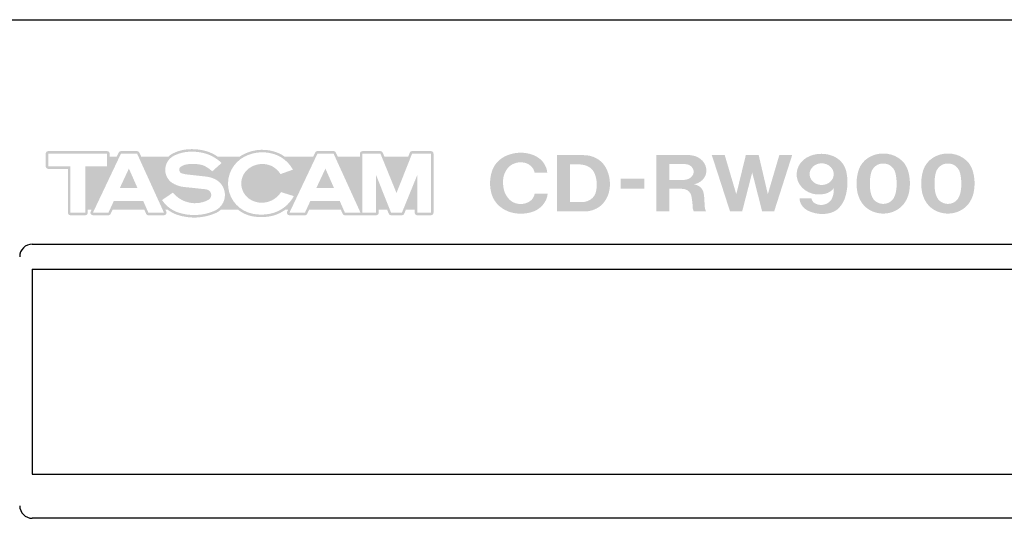
# Model space of a CAD drawing. Extents: x -214 to 268, y -256 to 55.
# Drawn here: x -150 to -72, y 15 to 55 of the extents above; entities that cross this region are included whole.
import ezdxf

# ---------------------------------------------------------------- set-up
doc = ezdxf.new("R2010")
doc.units = 0
doc.header["$MEASUREMENT"] = 0
doc.layers.add('レイヤー_2', color=1, linetype='CONTINUOUS')

msp = doc.modelspace()

# ---------------------------------------------------------------- hatches: boundary and pattern name
at = {"layer": 'レイヤー_2'}
h = msp.add_hatch(color=250, dxfattribs=at)
edge = h.paths.add_edge_path()
edge.add_spline(control_points=[(-129.737, 43.843), (-129.236, 43.601), (-128.822, 43.211), (-128.55, 42.727), (-128.55, 42.727), (-129.542, 42.372), (-129.542, 42.372), (-129.723, 42.667), (-129.989, 42.9), (-130.305, 43.042), (-130.892, 43.283), (-131.562, 43.196), (-132.068, 42.814), (-132.481, 42.502), (-132.704, 42), (-132.655, 41.484), (-132.607, 40.969), (-132.295, 40.516), (-131.83, 40.288), (-131.368, 40.053), (-130.826, 40.033), (-130.348, 40.231), (-129.998, 40.374), (-129.702, 40.622), (-129.499, 40.941), (-129.499, 40.941), (-128.479, 40.621), (-128.479, 40.621), (-128.861, 39.909), (-129.535, 39.4), (-130.324, 39.228), (-130.801, 39.13), (-131.292, 39.127), (-131.769, 39.221), (-132.782, 39.427), (-133.555, 40.251), (-133.694, 41.276), (-133.833, 42.301), (-133.309, 43.301), (-132.387, 43.77), (-131.56, 44.193), (-130.586, 44.22), (-129.737, 43.843)], knot_values=[0, 0, 0, 0, 1, 1, 1, 2, 2, 2, 3, 3, 3, 4, 4, 4, 5, 5, 5, 6, 6, 6, 7, 7, 7, 8, 8, 8, 9, 9, 9, 10, 10, 10, 11, 11, 11, 12, 12, 12, 13, 13, 13, 14, 14, 14, 14], degree=3, periodic=0)
edge = h.paths.add_edge_path()
edge.add_spline(control_points=[(-123.016, 44), (-123.016, 44), (-121.587, 44), (-121.587, 44), (-121.587, 44), (-120.308, 40.87), (-120.308, 40.87), (-120.308, 40.87), (-119.068, 44), (-119.068, 44), (-119.068, 44), (-117.563, 44), (-117.563, 44), (-117.563, 44), (-117.563, 39.3), (-117.563, 39.3), (-117.563, 39.3), (-118.661, 39.3), (-118.661, 39.3), (-118.661, 39.3), (-118.661, 42.285), (-118.661, 42.285), (-118.661, 42.285), (-119.878, 39.3), (-119.878, 39.3), (-119.878, 39.3), (-120.741, 39.3), (-120.741, 39.3), (-120.741, 39.3), (-121.928, 42.285), (-121.928, 42.285), (-121.928, 42.285), (-121.928, 39.3), (-121.928, 39.3), (-121.928, 39.3), (-123.016, 39.3), (-123.016, 39.3), (-123.016, 39.3), (-123.016, 44), (-123.016, 44)], knot_values=[0, 0, 0, 0, 1, 1, 1, 2, 2, 2, 3, 3, 3, 4, 4, 4, 5, 5, 5, 6, 6, 6, 7, 7, 7, 8, 8, 8, 9, 9, 9, 10, 10, 10, 11, 11, 11, 12, 12, 12, 13, 13, 13, 13], degree=3, periodic=0)
edge = h.paths.add_edge_path(flags=16)
edge.add_spline(control_points=[(-125.965, 42.812), (-125.965, 42.812), (-126.686, 41.267), (-126.686, 41.267), (-126.686, 41.267), (-125.283, 41.267), (-125.283, 41.267), (-125.283, 41.267), (-125.965, 42.812), (-125.965, 42.812)], knot_values=[0, 0, 0, 0, 1, 1, 1, 2, 2, 2, 3, 3, 3, 3], degree=3, periodic=0)
edge = h.paths.add_edge_path()
edge.add_spline(control_points=[(-125.314, 44), (-125.314, 44), (-123.171, 39.3), (-123.171, 39.3), (-123.171, 39.3), (-124.414, 39.3), (-124.414, 39.3), (-124.414, 39.3), (-124.827, 40.241), (-124.827, 40.241), (-124.827, 40.241), (-127.163, 40.241), (-127.163, 40.241), (-127.163, 40.241), (-127.596, 39.3), (-127.596, 39.3), (-127.596, 39.3), (-128.83, 39.3), (-128.83, 39.3), (-128.83, 39.3), (-126.599, 44), (-126.599, 44), (-126.599, 44), (-125.314, 44), (-125.314, 44)], knot_values=[0, 0, 0, 0, 1, 1, 1, 2, 2, 2, 3, 3, 3, 4, 4, 4, 5, 5, 5, 6, 6, 6, 7, 7, 7, 8, 8, 8, 8], degree=3, periodic=0)
edge = h.paths.add_edge_path()
edge.add_spline(control_points=[(-135.388, 43.97), (-134.956, 43.816), (-134.561, 43.573), (-134.227, 43.258), (-134.227, 43.258), (-134.975, 42.59), (-134.975, 42.59), (-135.194, 42.804), (-135.454, 42.971), (-135.738, 43.084), (-136.159, 43.197), (-136.598, 43.216), (-137.026, 43.14), (-137.187, 43.112), (-137.339, 43.05), (-137.473, 42.957), (-137.568, 42.891), (-137.616, 42.775), (-137.595, 42.661), (-137.574, 42.547), (-137.489, 42.455), (-137.376, 42.426), (-137.204, 42.376), (-137.026, 42.344), (-136.848, 42.33), (-136.848, 42.33), (-135.459, 42.175), (-135.459, 42.175), (-135.192, 42.145), (-134.934, 42.065), (-134.697, 41.94), (-134.236, 41.695), (-133.951, 41.212), (-133.962, 40.69), (-133.973, 40.168), (-134.276, 39.696), (-134.747, 39.47), (-135.69, 39.048), (-136.759, 39.001), (-137.736, 39.338), (-138.239, 39.523), (-138.67, 39.863), (-138.967, 40.309), (-138.967, 40.309), (-138.102, 40.901), (-138.102, 40.901), (-137.851, 40.592), (-137.522, 40.354), (-137.151, 40.21), (-136.537, 39.971), (-135.849, 40.015), (-135.271, 40.33), (-135.164, 40.391), (-135.088, 40.494), (-135.062, 40.614), (-135.035, 40.734), (-135.061, 40.86), (-135.132, 40.959), (-135.212, 41.072), (-135.336, 41.145), (-135.473, 41.162), (-135.473, 41.162), (-137.019, 41.329), (-137.019, 41.329), (-137.355, 41.343), (-137.684, 41.427), (-137.985, 41.575), (-138.419, 41.776), (-138.7, 42.206), (-138.711, 42.684), (-138.722, 43.162), (-138.46, 43.604), (-138.037, 43.824), (-137.727, 43.983), (-137.392, 44.086), (-137.047, 44.13), (-136.489, 44.196), (-135.923, 44.141), (-135.388, 43.97)], knot_values=[0, 0, 0, 0, 1, 1, 1, 2, 2, 2, 3, 3, 3, 4, 4, 4, 5, 5, 5, 6, 6, 6, 7, 7, 7, 8, 8, 8, 9, 9, 9, 10, 10, 10, 11, 11, 11, 12, 12, 12, 13, 13, 13, 14, 14, 14, 15, 15, 15, 16, 16, 16, 17, 17, 17, 18, 18, 18, 19, 19, 19, 20, 20, 20, 21, 21, 21, 22, 22, 22, 23, 23, 23, 24, 24, 24, 25, 25, 25, 26, 26, 26, 26], degree=3, periodic=0)
edge = h.paths.add_edge_path(flags=16)
edge.add_spline(control_points=[(-141.604, 42.812), (-141.604, 42.812), (-142.326, 41.267), (-142.326, 41.267), (-142.326, 41.267), (-140.922, 41.267), (-140.922, 41.267), (-140.922, 41.267), (-141.604, 42.812), (-141.604, 42.812)], knot_values=[0, 0, 0, 0, 1, 1, 1, 2, 2, 2, 3, 3, 3, 3], degree=3, periodic=0)
edge = h.paths.add_edge_path()
edge.add_spline(control_points=[(-140.953, 44), (-140.953, 44), (-138.81, 39.3), (-138.81, 39.3), (-138.81, 39.3), (-140.053, 39.3), (-140.053, 39.3), (-140.053, 39.3), (-140.466, 40.241), (-140.466, 40.241), (-140.466, 40.241), (-142.802, 40.241), (-142.802, 40.241), (-142.802, 40.241), (-143.235, 39.3), (-143.235, 39.3), (-143.235, 39.3), (-144.469, 39.3), (-144.469, 39.3), (-144.469, 39.3), (-142.238, 44), (-142.238, 44), (-142.238, 44), (-140.953, 44), (-140.953, 44)], knot_values=[0, 0, 0, 0, 1, 1, 1, 2, 2, 2, 3, 3, 3, 4, 4, 4, 5, 5, 5, 6, 6, 6, 7, 7, 7, 8, 8, 8, 8], degree=3, periodic=0)
edge = h.paths.add_edge_path()
edge.add_spline(control_points=[(-143.334, 44), (-143.334, 44), (-143.334, 42.99), (-143.334, 42.99), (-143.334, 42.99), (-145.082, 42.99), (-145.082, 42.99), (-145.082, 42.99), (-145.082, 39.3), (-145.082, 39.3), (-145.082, 39.3), (-146.259, 39.3), (-146.259, 39.3), (-146.259, 39.3), (-146.259, 42.99), (-146.259, 42.99), (-146.259, 42.99), (-148.024, 42.99), (-148.024, 42.99), (-148.024, 42.99), (-148.024, 44), (-148.024, 44), (-148.024, 44), (-143.334, 44), (-143.334, 44)], knot_values=[0, 0, 0, 0, 1, 1, 1, 2, 2, 2, 3, 3, 3, 4, 4, 4, 5, 5, 5, 6, 6, 6, 7, 7, 7, 8, 8, 8, 8], degree=3, periodic=0)
edge = h.paths.add_edge_path(flags=16)
edge.add_spline(control_points=[(-146.459, 42.79), (-146.459, 42.79), (-146.459, 39.3), (-146.459, 39.3), (-146.459, 39.19), (-146.37, 39.1), (-146.259, 39.1), (-146.259, 39.1), (-145.082, 39.1), (-145.082, 39.1), (-144.972, 39.1), (-144.882, 39.19), (-144.882, 39.3), (-144.882, 39.3), (-144.882, 39.551), (-144.882, 39.551), (-144.882, 39.551), (-144.572, 39.551), (-144.572, 39.551), (-144.572, 39.551), (-144.649, 39.386), (-144.649, 39.386), (-144.679, 39.324), (-144.674, 39.251), (-144.638, 39.193), (-144.601, 39.136), (-144.537, 39.1), (-144.469, 39.1), (-144.469, 39.1), (-143.235, 39.1), (-143.235, 39.1), (-143.157, 39.1), (-143.086, 39.146), (-143.053, 39.217), (-143.053, 39.217), (-142.9, 39.551), (-142.9, 39.551), (-142.9, 39.551), (-140.382, 39.551), (-140.382, 39.551), (-140.382, 39.551), (-140.236, 39.22), (-140.236, 39.22), (-140.204, 39.147), (-140.132, 39.1), (-140.053, 39.1), (-140.053, 39.1), (-138.81, 39.1), (-138.81, 39.1), (-138.742, 39.1), (-138.678, 39.135), (-138.641, 39.192), (-138.605, 39.25), (-138.599, 39.322), (-138.628, 39.383), (-138.628, 39.383), (-138.704, 39.551), (-138.704, 39.551), (-138.704, 39.551), (-138.53, 39.551), (-138.53, 39.551), (-138.31, 39.381), (-138.065, 39.246), (-137.805, 39.15), (-136.776, 38.796), (-135.655, 38.845), (-134.665, 39.287), (-134.663, 39.288), (-134.662, 39.288), (-134.66, 39.289), (-134.519, 39.357), (-134.389, 39.445), (-134.274, 39.551), (-134.274, 39.551), (-132.931, 39.551), (-132.931, 39.551), (-132.604, 39.288), (-132.219, 39.108), (-131.809, 39.024), (-131.305, 38.926), (-130.787, 38.929), (-130.284, 39.032), (-129.87, 39.122), (-129.482, 39.299), (-129.144, 39.551), (-129.144, 39.551), (-128.932, 39.551), (-128.932, 39.551), (-128.932, 39.551), (-129.01, 39.386), (-129.01, 39.386), (-129.039, 39.324), (-129.035, 39.251), (-128.998, 39.193), (-128.962, 39.136), (-128.898, 39.1), (-128.83, 39.1), (-128.83, 39.1), (-127.596, 39.1), (-127.596, 39.1), (-127.518, 39.1), (-127.447, 39.146), (-127.414, 39.217), (-127.414, 39.217), (-127.26, 39.551), (-127.26, 39.551), (-127.26, 39.551), (-124.742, 39.551), (-124.742, 39.551), (-124.742, 39.551), (-124.597, 39.22), (-124.597, 39.22), (-124.564, 39.147), (-124.493, 39.101), (-124.414, 39.101), (-124.414, 39.101), (-121.928, 39.1), (-121.928, 39.1), (-121.817, 39.1), (-121.727, 39.19), (-121.727, 39.3), (-121.727, 39.3), (-121.727, 39.551), (-121.727, 39.551), (-121.727, 39.551), (-121.055, 39.551), (-121.055, 39.551), (-121.055, 39.551), (-120.926, 39.227), (-120.926, 39.227), (-120.896, 39.15), (-120.823, 39.1), (-120.741, 39.1), (-120.741, 39.1), (-119.878, 39.1), (-119.878, 39.1), (-119.797, 39.1), (-119.724, 39.15), (-119.693, 39.225), (-119.693, 39.225), (-119.56, 39.551), (-119.56, 39.551), (-119.56, 39.551), (-118.861, 39.551), (-118.861, 39.551), (-118.861, 39.551), (-118.861, 39.3), (-118.861, 39.3), (-118.861, 39.19), (-118.772, 39.1), (-118.661, 39.1), (-118.661, 39.1), (-117.563, 39.1), (-117.563, 39.1), (-117.453, 39.1), (-117.363, 39.19), (-117.363, 39.3), (-117.363, 39.3), (-117.363, 44), (-117.363, 44), (-117.363, 44.053), (-117.385, 44.104), (-117.422, 44.142), (-117.46, 44.179), (-117.51, 44.2), (-117.563, 44.2), (-117.563, 44.2), (-119.068, 44.2), (-119.068, 44.2), (-119.149, 44.2), (-119.223, 44.15), (-119.254, 44.074), (-119.254, 44.074), (-119.382, 43.75), (-119.382, 43.75), (-119.382, 43.75), (-121.269, 43.75), (-121.269, 43.75), (-121.269, 43.75), (-121.402, 44.076), (-121.402, 44.076), (-121.432, 44.151), (-121.505, 44.2), (-121.587, 44.2), (-121.587, 44.2), (-123.016, 44.2), (-123.016, 44.2), (-123.069, 44.2), (-123.12, 44.179), (-123.157, 44.142), (-123.194, 44.104), (-123.216, 44.053), (-123.216, 44), (-123.216, 44), (-123.216, 43.75), (-123.216, 43.75), (-123.216, 43.75), (-124.98, 43.75), (-124.98, 43.75), (-124.98, 43.75), (-125.132, 44.083), (-125.132, 44.083), (-125.164, 44.155), (-125.235, 44.2), (-125.314, 44.2), (-125.314, 44.2), (-126.599, 44.2), (-126.599, 44.2), (-126.677, 44.2), (-126.747, 44.156), (-126.78, 44.086), (-126.78, 44.086), (-126.939, 43.75), (-126.939, 43.75), (-126.939, 43.75), (-129.196, 43.75), (-129.196, 43.75), (-129.34, 43.856), (-129.493, 43.948), (-129.652, 44.025), (-129.653, 44.025), (-129.651, 44.024), (-129.649, 44.023), (-130.56, 44.427), (-131.597, 44.398), (-132.478, 43.948), (-132.592, 43.89), (-132.701, 43.824), (-132.806, 43.751), (-132.806, 43.751), (-134.521, 43.75), (-134.521, 43.75), (-134.769, 43.92), (-135.038, 44.057), (-135.321, 44.159), (-135.323, 44.159), (-135.325, 44.16), (-135.327, 44.16), (-135.89, 44.341), (-136.485, 44.398), (-137.071, 44.328), (-137.434, 44.282), (-137.787, 44.174), (-138.113, 44.01), (-138.247, 43.943), (-138.369, 43.855), (-138.475, 43.751), (-138.475, 43.751), (-140.619, 43.75), (-140.619, 43.75), (-140.619, 43.75), (-140.771, 44.083), (-140.771, 44.083), (-140.804, 44.155), (-140.875, 44.2), (-140.953, 44.2), (-140.953, 44.2), (-142.238, 44.2), (-142.238, 44.2), (-142.316, 44.2), (-142.386, 44.156), (-142.419, 44.086), (-142.419, 44.086), (-142.579, 43.75), (-142.579, 43.75), (-142.579, 43.75), (-143.133, 43.75), (-143.133, 43.75), (-143.133, 43.75), (-143.133, 44), (-143.133, 44), (-143.134, 44.053), (-143.155, 44.104), (-143.192, 44.142), (-143.23, 44.179), (-143.281, 44.2), (-143.334, 44.2), (-143.334, 44.2), (-148.024, 44.2), (-148.024, 44.2), (-148.077, 44.2), (-148.128, 44.179), (-148.165, 44.142), (-148.203, 44.104), (-148.224, 44.053), (-148.224, 44), (-148.224, 44), (-148.224, 42.99), (-148.224, 42.99), (-148.224, 42.879), (-148.135, 42.79), (-148.024, 42.79), (-148.024, 42.79), (-146.459, 42.79), (-146.459, 42.79)], knot_values=[0, 0, 0, 0, 1, 1, 1, 2, 2, 2, 3, 3, 3, 4, 4, 4, 5, 5, 5, 6, 6, 6, 7, 7, 7, 8, 8, 8, 9, 9, 9, 10, 10, 10, 11, 11, 11, 12, 12, 12, 13, 13, 13, 14, 14, 14, 15, 15, 15, 16, 16, 16, 17, 17, 17, 18, 18, 18, 19, 19, 19, 20, 20, 20, 21, 21, 21, 22, 22, 22, 23, 23, 23, 24, 24, 24, 25, 25, 25, 26, 26, 26, 27, 27, 27, 28, 28, 28, 29, 29, 29, 30, 30, 30, 31, 31, 31, 32, 32, 32, 33, 33, 33, 34, 34, 34, 35, 35, 35, 36, 36, 36, 37, 37, 37, 38, 38, 38, 39, 39, 39, 40, 40, 40, 41, 41, 41, 42, 42, 42, 43, 43, 43, 44, 44, 44, 45, 45, 45, 46, 46, 46, 47, 47, 47, 48, 48, 48, 49, 49, 49, 50, 50, 50, 51, 51, 51, 52, 52, 52, 53, 53, 53, 54, 54, 54, 55, 55, 55, 56, 56, 56, 57, 57, 57, 58, 58, 58, 59, 59, 59, 60, 60, 60, 61, 61, 61, 62, 62, 62, 63, 63, 63, 64, 64, 64, 65, 65, 65, 66, 66, 66, 67, 67, 67, 68, 68, 68, 69, 69, 69, 70, 70, 70, 71, 71, 71, 72, 72, 72, 73, 73, 73, 74, 74, 74, 75, 75, 75, 76, 76, 76, 77, 77, 77, 78, 78, 78, 79, 79, 79, 80, 80, 80, 81, 81, 81, 82, 82, 82, 83, 83, 83, 84, 84, 84, 85, 85, 85, 86, 86, 86, 87, 87, 87, 88, 88, 88, 89, 89, 89, 90, 90, 90, 91, 91, 91, 92, 92, 92, 93, 93, 93, 94, 94, 94, 95, 95, 95, 96, 96, 96, 97, 97, 97, 98, 98, 98, 98], degree=3, periodic=0)
h = msp.add_hatch(color=250, dxfattribs=at)
edge = h.paths.add_edge_path()
edge.add_spline(control_points=[(-129.737, 43.843), (-129.236, 43.601), (-128.822, 43.211), (-128.55, 42.727), (-128.55, 42.727), (-129.542, 42.372), (-129.542, 42.372), (-129.723, 42.667), (-129.989, 42.9), (-130.305, 43.042), (-130.892, 43.283), (-131.562, 43.196), (-132.068, 42.814), (-132.481, 42.502), (-132.704, 42), (-132.655, 41.484), (-132.607, 40.969), (-132.295, 40.516), (-131.83, 40.288), (-131.368, 40.053), (-130.826, 40.033), (-130.348, 40.231), (-129.998, 40.374), (-129.702, 40.622), (-129.499, 40.941), (-129.499, 40.941), (-128.479, 40.621), (-128.479, 40.621), (-128.861, 39.909), (-129.535, 39.4), (-130.324, 39.228), (-130.801, 39.13), (-131.292, 39.127), (-131.769, 39.221), (-132.782, 39.427), (-133.555, 40.251), (-133.694, 41.276), (-133.833, 42.301), (-133.309, 43.301), (-132.387, 43.77), (-131.56, 44.193), (-130.586, 44.22), (-129.737, 43.843)], knot_values=[0, 0, 0, 0, 1, 1, 1, 2, 2, 2, 3, 3, 3, 4, 4, 4, 5, 5, 5, 6, 6, 6, 7, 7, 7, 8, 8, 8, 9, 9, 9, 10, 10, 10, 11, 11, 11, 12, 12, 12, 13, 13, 13, 14, 14, 14, 14], degree=3, periodic=0)
edge = h.paths.add_edge_path()
edge.add_spline(control_points=[(-123.016, 44), (-123.016, 44), (-121.587, 44), (-121.587, 44), (-121.587, 44), (-120.308, 40.87), (-120.308, 40.87), (-120.308, 40.87), (-119.068, 44), (-119.068, 44), (-119.068, 44), (-117.563, 44), (-117.563, 44), (-117.563, 44), (-117.563, 39.3), (-117.563, 39.3), (-117.563, 39.3), (-118.661, 39.3), (-118.661, 39.3), (-118.661, 39.3), (-118.661, 42.285), (-118.661, 42.285), (-118.661, 42.285), (-119.878, 39.3), (-119.878, 39.3), (-119.878, 39.3), (-120.741, 39.3), (-120.741, 39.3), (-120.741, 39.3), (-121.928, 42.285), (-121.928, 42.285), (-121.928, 42.285), (-121.928, 39.3), (-121.928, 39.3), (-121.928, 39.3), (-123.016, 39.3), (-123.016, 39.3), (-123.016, 39.3), (-123.016, 44), (-123.016, 44)], knot_values=[0, 0, 0, 0, 1, 1, 1, 2, 2, 2, 3, 3, 3, 4, 4, 4, 5, 5, 5, 6, 6, 6, 7, 7, 7, 8, 8, 8, 9, 9, 9, 10, 10, 10, 11, 11, 11, 12, 12, 12, 13, 13, 13, 13], degree=3, periodic=0)
edge = h.paths.add_edge_path(flags=16)
edge.add_spline(control_points=[(-125.965, 42.812), (-125.965, 42.812), (-126.686, 41.267), (-126.686, 41.267), (-126.686, 41.267), (-125.283, 41.267), (-125.283, 41.267), (-125.283, 41.267), (-125.965, 42.812), (-125.965, 42.812)], knot_values=[0, 0, 0, 0, 1, 1, 1, 2, 2, 2, 3, 3, 3, 3], degree=3, periodic=0)
edge = h.paths.add_edge_path()
edge.add_spline(control_points=[(-125.314, 44), (-125.314, 44), (-123.171, 39.3), (-123.171, 39.3), (-123.171, 39.3), (-124.414, 39.3), (-124.414, 39.3), (-124.414, 39.3), (-124.827, 40.241), (-124.827, 40.241), (-124.827, 40.241), (-127.163, 40.241), (-127.163, 40.241), (-127.163, 40.241), (-127.596, 39.3), (-127.596, 39.3), (-127.596, 39.3), (-128.83, 39.3), (-128.83, 39.3), (-128.83, 39.3), (-126.599, 44), (-126.599, 44), (-126.599, 44), (-125.314, 44), (-125.314, 44)], knot_values=[0, 0, 0, 0, 1, 1, 1, 2, 2, 2, 3, 3, 3, 4, 4, 4, 5, 5, 5, 6, 6, 6, 7, 7, 7, 8, 8, 8, 8], degree=3, periodic=0)
edge = h.paths.add_edge_path()
edge.add_spline(control_points=[(-135.388, 43.97), (-134.956, 43.816), (-134.561, 43.573), (-134.227, 43.258), (-134.227, 43.258), (-134.975, 42.59), (-134.975, 42.59), (-135.194, 42.804), (-135.454, 42.971), (-135.738, 43.084), (-136.159, 43.197), (-136.598, 43.216), (-137.026, 43.14), (-137.187, 43.112), (-137.339, 43.05), (-137.473, 42.957), (-137.568, 42.891), (-137.616, 42.775), (-137.595, 42.661), (-137.574, 42.547), (-137.489, 42.455), (-137.376, 42.426), (-137.204, 42.376), (-137.026, 42.344), (-136.848, 42.33), (-136.848, 42.33), (-135.459, 42.175), (-135.459, 42.175), (-135.192, 42.145), (-134.934, 42.065), (-134.697, 41.94), (-134.236, 41.695), (-133.951, 41.212), (-133.962, 40.69), (-133.973, 40.168), (-134.276, 39.696), (-134.747, 39.47), (-135.69, 39.048), (-136.759, 39.001), (-137.736, 39.338), (-138.239, 39.523), (-138.67, 39.863), (-138.967, 40.309), (-138.967, 40.309), (-138.102, 40.901), (-138.102, 40.901), (-137.851, 40.592), (-137.522, 40.354), (-137.151, 40.21), (-136.537, 39.971), (-135.849, 40.015), (-135.271, 40.33), (-135.164, 40.391), (-135.088, 40.494), (-135.062, 40.614), (-135.035, 40.734), (-135.061, 40.86), (-135.132, 40.959), (-135.212, 41.072), (-135.336, 41.145), (-135.473, 41.162), (-135.473, 41.162), (-137.019, 41.329), (-137.019, 41.329), (-137.355, 41.343), (-137.684, 41.427), (-137.985, 41.575), (-138.419, 41.776), (-138.7, 42.206), (-138.711, 42.684), (-138.722, 43.162), (-138.46, 43.604), (-138.037, 43.824), (-137.727, 43.983), (-137.392, 44.086), (-137.047, 44.13), (-136.489, 44.196), (-135.923, 44.141), (-135.388, 43.97)], knot_values=[0, 0, 0, 0, 1, 1, 1, 2, 2, 2, 3, 3, 3, 4, 4, 4, 5, 5, 5, 6, 6, 6, 7, 7, 7, 8, 8, 8, 9, 9, 9, 10, 10, 10, 11, 11, 11, 12, 12, 12, 13, 13, 13, 14, 14, 14, 15, 15, 15, 16, 16, 16, 17, 17, 17, 18, 18, 18, 19, 19, 19, 20, 20, 20, 21, 21, 21, 22, 22, 22, 23, 23, 23, 24, 24, 24, 25, 25, 25, 26, 26, 26, 26], degree=3, periodic=0)
edge = h.paths.add_edge_path(flags=16)
edge.add_spline(control_points=[(-141.604, 42.812), (-141.604, 42.812), (-142.326, 41.267), (-142.326, 41.267), (-142.326, 41.267), (-140.922, 41.267), (-140.922, 41.267), (-140.922, 41.267), (-141.604, 42.812), (-141.604, 42.812)], knot_values=[0, 0, 0, 0, 1, 1, 1, 2, 2, 2, 3, 3, 3, 3], degree=3, periodic=0)
edge = h.paths.add_edge_path()
edge.add_spline(control_points=[(-140.953, 44), (-140.953, 44), (-138.81, 39.3), (-138.81, 39.3), (-138.81, 39.3), (-140.053, 39.3), (-140.053, 39.3), (-140.053, 39.3), (-140.466, 40.241), (-140.466, 40.241), (-140.466, 40.241), (-142.802, 40.241), (-142.802, 40.241), (-142.802, 40.241), (-143.235, 39.3), (-143.235, 39.3), (-143.235, 39.3), (-144.469, 39.3), (-144.469, 39.3), (-144.469, 39.3), (-142.238, 44), (-142.238, 44), (-142.238, 44), (-140.953, 44), (-140.953, 44)], knot_values=[0, 0, 0, 0, 1, 1, 1, 2, 2, 2, 3, 3, 3, 4, 4, 4, 5, 5, 5, 6, 6, 6, 7, 7, 7, 8, 8, 8, 8], degree=3, periodic=0)
edge = h.paths.add_edge_path()
edge.add_spline(control_points=[(-143.334, 44), (-143.334, 44), (-143.334, 42.99), (-143.334, 42.99), (-143.334, 42.99), (-145.082, 42.99), (-145.082, 42.99), (-145.082, 42.99), (-145.082, 39.3), (-145.082, 39.3), (-145.082, 39.3), (-146.259, 39.3), (-146.259, 39.3), (-146.259, 39.3), (-146.259, 42.99), (-146.259, 42.99), (-146.259, 42.99), (-148.024, 42.99), (-148.024, 42.99), (-148.024, 42.99), (-148.024, 44), (-148.024, 44), (-148.024, 44), (-143.334, 44), (-143.334, 44)], knot_values=[0, 0, 0, 0, 1, 1, 1, 2, 2, 2, 3, 3, 3, 4, 4, 4, 5, 5, 5, 6, 6, 6, 7, 7, 7, 8, 8, 8, 8], degree=3, periodic=0)
edge = h.paths.add_edge_path(flags=16)
edge.add_spline(control_points=[(-146.459, 42.79), (-146.459, 42.79), (-146.459, 39.3), (-146.459, 39.3), (-146.459, 39.19), (-146.37, 39.1), (-146.259, 39.1), (-146.259, 39.1), (-145.082, 39.1), (-145.082, 39.1), (-144.972, 39.1), (-144.882, 39.19), (-144.882, 39.3), (-144.882, 39.3), (-144.882, 39.551), (-144.882, 39.551), (-144.882, 39.551), (-144.572, 39.551), (-144.572, 39.551), (-144.572, 39.551), (-144.649, 39.386), (-144.649, 39.386), (-144.679, 39.324), (-144.674, 39.251), (-144.638, 39.193), (-144.601, 39.136), (-144.537, 39.1), (-144.469, 39.1), (-144.469, 39.1), (-143.235, 39.1), (-143.235, 39.1), (-143.157, 39.1), (-143.086, 39.146), (-143.053, 39.217), (-143.053, 39.217), (-142.9, 39.551), (-142.9, 39.551), (-142.9, 39.551), (-140.382, 39.551), (-140.382, 39.551), (-140.382, 39.551), (-140.236, 39.22), (-140.236, 39.22), (-140.204, 39.147), (-140.132, 39.1), (-140.053, 39.1), (-140.053, 39.1), (-138.81, 39.1), (-138.81, 39.1), (-138.742, 39.1), (-138.678, 39.135), (-138.641, 39.192), (-138.605, 39.25), (-138.599, 39.322), (-138.628, 39.383), (-138.628, 39.383), (-138.704, 39.551), (-138.704, 39.551), (-138.704, 39.551), (-138.53, 39.551), (-138.53, 39.551), (-138.31, 39.381), (-138.065, 39.246), (-137.805, 39.15), (-136.776, 38.796), (-135.655, 38.845), (-134.665, 39.287), (-134.663, 39.288), (-134.662, 39.288), (-134.66, 39.289), (-134.519, 39.357), (-134.389, 39.445), (-134.274, 39.551), (-134.274, 39.551), (-132.931, 39.551), (-132.931, 39.551), (-132.604, 39.288), (-132.219, 39.108), (-131.809, 39.024), (-131.305, 38.926), (-130.787, 38.929), (-130.284, 39.032), (-129.87, 39.122), (-129.482, 39.299), (-129.144, 39.551), (-129.144, 39.551), (-128.932, 39.551), (-128.932, 39.551), (-128.932, 39.551), (-129.01, 39.386), (-129.01, 39.386), (-129.039, 39.324), (-129.035, 39.251), (-128.998, 39.193), (-128.962, 39.136), (-128.898, 39.1), (-128.83, 39.1), (-128.83, 39.1), (-127.596, 39.1), (-127.596, 39.1), (-127.518, 39.1), (-127.447, 39.146), (-127.414, 39.217), (-127.414, 39.217), (-127.26, 39.551), (-127.26, 39.551), (-127.26, 39.551), (-124.742, 39.551), (-124.742, 39.551), (-124.742, 39.551), (-124.597, 39.22), (-124.597, 39.22), (-124.564, 39.147), (-124.493, 39.101), (-124.414, 39.101), (-124.414, 39.101), (-121.928, 39.1), (-121.928, 39.1), (-121.817, 39.1), (-121.727, 39.19), (-121.727, 39.3), (-121.727, 39.3), (-121.727, 39.551), (-121.727, 39.551), (-121.727, 39.551), (-121.055, 39.551), (-121.055, 39.551), (-121.055, 39.551), (-120.926, 39.227), (-120.926, 39.227), (-120.896, 39.15), (-120.823, 39.1), (-120.741, 39.1), (-120.741, 39.1), (-119.878, 39.1), (-119.878, 39.1), (-119.797, 39.1), (-119.724, 39.15), (-119.693, 39.225), (-119.693, 39.225), (-119.56, 39.551), (-119.56, 39.551), (-119.56, 39.551), (-118.861, 39.551), (-118.861, 39.551), (-118.861, 39.551), (-118.861, 39.3), (-118.861, 39.3), (-118.861, 39.19), (-118.772, 39.1), (-118.661, 39.1), (-118.661, 39.1), (-117.563, 39.1), (-117.563, 39.1), (-117.453, 39.1), (-117.363, 39.19), (-117.363, 39.3), (-117.363, 39.3), (-117.363, 44), (-117.363, 44), (-117.363, 44.053), (-117.385, 44.104), (-117.422, 44.142), (-117.46, 44.179), (-117.51, 44.2), (-117.563, 44.2), (-117.563, 44.2), (-119.068, 44.2), (-119.068, 44.2), (-119.149, 44.2), (-119.223, 44.15), (-119.254, 44.074), (-119.254, 44.074), (-119.382, 43.75), (-119.382, 43.75), (-119.382, 43.75), (-121.269, 43.75), (-121.269, 43.75), (-121.269, 43.75), (-121.402, 44.076), (-121.402, 44.076), (-121.432, 44.151), (-121.505, 44.2), (-121.587, 44.2), (-121.587, 44.2), (-123.016, 44.2), (-123.016, 44.2), (-123.069, 44.2), (-123.12, 44.179), (-123.157, 44.142), (-123.194, 44.104), (-123.216, 44.053), (-123.216, 44), (-123.216, 44), (-123.216, 43.75), (-123.216, 43.75), (-123.216, 43.75), (-124.98, 43.75), (-124.98, 43.75), (-124.98, 43.75), (-125.132, 44.083), (-125.132, 44.083), (-125.164, 44.155), (-125.235, 44.2), (-125.314, 44.2), (-125.314, 44.2), (-126.599, 44.2), (-126.599, 44.2), (-126.677, 44.2), (-126.747, 44.156), (-126.78, 44.086), (-126.78, 44.086), (-126.939, 43.75), (-126.939, 43.75), (-126.939, 43.75), (-129.196, 43.75), (-129.196, 43.75), (-129.34, 43.856), (-129.493, 43.948), (-129.652, 44.025), (-129.653, 44.025), (-129.651, 44.024), (-129.649, 44.023), (-130.56, 44.427), (-131.597, 44.398), (-132.478, 43.948), (-132.592, 43.89), (-132.701, 43.824), (-132.806, 43.751), (-132.806, 43.751), (-134.521, 43.75), (-134.521, 43.75), (-134.769, 43.92), (-135.038, 44.057), (-135.321, 44.159), (-135.323, 44.159), (-135.325, 44.16), (-135.327, 44.16), (-135.89, 44.341), (-136.485, 44.398), (-137.071, 44.328), (-137.434, 44.282), (-137.787, 44.174), (-138.113, 44.01), (-138.247, 43.943), (-138.369, 43.855), (-138.475, 43.751), (-138.475, 43.751), (-140.619, 43.75), (-140.619, 43.75), (-140.619, 43.75), (-140.771, 44.083), (-140.771, 44.083), (-140.804, 44.155), (-140.875, 44.2), (-140.953, 44.2), (-140.953, 44.2), (-142.238, 44.2), (-142.238, 44.2), (-142.316, 44.2), (-142.386, 44.156), (-142.419, 44.086), (-142.419, 44.086), (-142.579, 43.75), (-142.579, 43.75), (-142.579, 43.75), (-143.133, 43.75), (-143.133, 43.75), (-143.133, 43.75), (-143.133, 44), (-143.133, 44), (-143.134, 44.053), (-143.155, 44.104), (-143.192, 44.142), (-143.23, 44.179), (-143.281, 44.2), (-143.334, 44.2), (-143.334, 44.2), (-148.024, 44.2), (-148.024, 44.2), (-148.077, 44.2), (-148.128, 44.179), (-148.165, 44.142), (-148.203, 44.104), (-148.224, 44.053), (-148.224, 44), (-148.224, 44), (-148.224, 42.99), (-148.224, 42.99), (-148.224, 42.879), (-148.135, 42.79), (-148.024, 42.79), (-148.024, 42.79), (-146.459, 42.79), (-146.459, 42.79)], knot_values=[0, 0, 0, 0, 1, 1, 1, 2, 2, 2, 3, 3, 3, 4, 4, 4, 5, 5, 5, 6, 6, 6, 7, 7, 7, 8, 8, 8, 9, 9, 9, 10, 10, 10, 11, 11, 11, 12, 12, 12, 13, 13, 13, 14, 14, 14, 15, 15, 15, 16, 16, 16, 17, 17, 17, 18, 18, 18, 19, 19, 19, 20, 20, 20, 21, 21, 21, 22, 22, 22, 23, 23, 23, 24, 24, 24, 25, 25, 25, 26, 26, 26, 27, 27, 27, 28, 28, 28, 29, 29, 29, 30, 30, 30, 31, 31, 31, 32, 32, 32, 33, 33, 33, 34, 34, 34, 35, 35, 35, 36, 36, 36, 37, 37, 37, 38, 38, 38, 39, 39, 39, 40, 40, 40, 41, 41, 41, 42, 42, 42, 43, 43, 43, 44, 44, 44, 45, 45, 45, 46, 46, 46, 47, 47, 47, 48, 48, 48, 49, 49, 49, 50, 50, 50, 51, 51, 51, 52, 52, 52, 53, 53, 53, 54, 54, 54, 55, 55, 55, 56, 56, 56, 57, 57, 57, 58, 58, 58, 59, 59, 59, 60, 60, 60, 61, 61, 61, 62, 62, 62, 63, 63, 63, 64, 64, 64, 65, 65, 65, 66, 66, 66, 67, 67, 67, 68, 68, 68, 69, 69, 69, 70, 70, 70, 71, 71, 71, 72, 72, 72, 73, 73, 73, 74, 74, 74, 75, 75, 75, 76, 76, 76, 77, 77, 77, 78, 78, 78, 79, 79, 79, 80, 80, 80, 81, 81, 81, 82, 82, 82, 83, 83, 83, 84, 84, 84, 85, 85, 85, 86, 86, 86, 87, 87, 87, 88, 88, 88, 89, 89, 89, 90, 90, 90, 91, 91, 91, 92, 92, 92, 93, 93, 93, 94, 94, 94, 95, 95, 95, 96, 96, 96, 97, 97, 97, 98, 98, 98, 98], degree=3, periodic=0)
h = msp.add_hatch(color=250, dxfattribs=at)
edge = h.paths.add_edge_path()
edge.add_spline(control_points=[(-75.59, 40.474), (-75.747, 40.187), (-76.072, 40.006), (-76.427, 40.004), (-76.783, 40.005), (-77.108, 40.187), (-77.265, 40.474), (-77.34, 40.618), (-77.397, 40.77), (-77.434, 40.926), (-77.528, 41.442), (-77.513, 41.97), (-77.393, 42.482), (-77.325, 42.749), (-77.138, 42.979), (-76.876, 43.118), (-76.737, 43.181), (-76.583, 43.212), (-76.427, 43.209), (-76.272, 43.212), (-76.118, 43.181), (-75.979, 43.118), (-75.717, 42.979), (-75.53, 42.749), (-75.462, 42.482), (-75.341, 41.97), (-75.327, 41.442), (-75.421, 40.926), (-75.459, 40.77), (-75.515, 40.618), (-75.59, 40.474)], knot_values=[0, 0, 0, 0, 1, 1, 1, 2, 2, 2, 3, 3, 3, 4, 4, 4, 5, 5, 5, 6, 6, 6, 7, 7, 7, 8, 8, 8, 9, 9, 9, 10, 10, 10, 10], degree=3, periodic=0)
edge = h.paths.add_edge_path(flags=16)
edge.add_spline(control_points=[(-74.391, 40.846), (-74.253, 41.461), (-74.281, 42.098), (-74.471, 42.702), (-74.724, 43.483), (-75.523, 44.017), (-76.427, 44.009), (-77.331, 44.017), (-78.131, 43.483), (-78.384, 42.702), (-78.574, 42.098), (-78.602, 41.462), (-78.465, 40.846), (-78.391, 40.553), (-78.261, 40.275), (-78.082, 40.023), (-77.71, 39.529), (-77.091, 39.232), (-76.427, 39.231), (-75.764, 39.232), (-75.145, 39.529), (-74.774, 40.023), (-74.594, 40.275), (-74.465, 40.553), (-74.391, 40.846)], knot_values=[0, 0, 0, 0, 1, 1, 1, 2, 2, 2, 3, 3, 3, 4, 4, 4, 5, 5, 5, 6, 6, 6, 7, 7, 7, 8, 8, 8, 8], degree=3, periodic=0)
edge = h.paths.add_edge_path()
edge.add_spline(control_points=[(-80.735, 40.474), (-80.893, 40.187), (-81.218, 40.006), (-81.573, 40.004), (-81.929, 40.005), (-82.254, 40.187), (-82.411, 40.474), (-82.486, 40.618), (-82.543, 40.77), (-82.579, 40.926), (-82.673, 41.442), (-82.66, 41.97), (-82.538, 42.482), (-82.471, 42.749), (-82.284, 42.979), (-82.022, 43.118), (-81.882, 43.181), (-81.729, 43.212), (-81.573, 43.209), (-81.418, 43.212), (-81.264, 43.181), (-81.125, 43.118), (-80.862, 42.979), (-80.676, 42.749), (-80.608, 42.482), (-80.486, 41.97), (-80.473, 41.442), (-80.567, 40.926), (-80.605, 40.77), (-80.661, 40.618), (-80.735, 40.474)], knot_values=[0, 0, 0, 0, 1, 1, 1, 2, 2, 2, 3, 3, 3, 4, 4, 4, 5, 5, 5, 6, 6, 6, 7, 7, 7, 8, 8, 8, 9, 9, 9, 10, 10, 10, 10], degree=3, periodic=0)
edge = h.paths.add_edge_path(flags=16)
edge.add_spline(control_points=[(-79.537, 40.846), (-79.399, 41.461), (-79.426, 42.098), (-79.617, 42.702), (-79.87, 43.483), (-80.669, 44.017), (-81.573, 44.009), (-82.477, 44.017), (-83.277, 43.483), (-83.53, 42.702), (-83.72, 42.098), (-83.748, 41.462), (-83.611, 40.846), (-83.536, 40.553), (-83.407, 40.275), (-83.227, 40.023), (-82.856, 39.529), (-82.236, 39.232), (-81.573, 39.231), (-80.91, 39.232), (-80.291, 39.529), (-79.919, 40.023), (-79.74, 40.275), (-79.61, 40.553), (-79.537, 40.846)], knot_values=[0, 0, 0, 0, 1, 1, 1, 2, 2, 2, 3, 3, 3, 4, 4, 4, 5, 5, 5, 6, 6, 6, 7, 7, 7, 8, 8, 8, 8], degree=3, periodic=0)
edge = h.paths.add_edge_path()
edge.add_spline(control_points=[(-86.847, 41.58), (-87.328, 41.761), (-87.558, 42.257), (-87.363, 42.692), (-87.168, 43.127), (-86.621, 43.341), (-86.135, 43.171), (-85.81, 43.062), (-85.576, 42.803), (-85.524, 42.495), (-85.473, 42.186), (-85.611, 41.877), (-85.886, 41.687), (-86.161, 41.496), (-86.529, 41.456), (-86.847, 41.58)], knot_values=[0, 0, 0, 0, 1, 1, 1, 2, 2, 2, 3, 3, 3, 4, 4, 4, 5, 5, 5, 5], degree=3, periodic=0)
edge = h.paths.add_edge_path(flags=16)
edge.add_spline(control_points=[(-86.2, 40.807), (-85.924, 40.873), (-85.683, 41.027), (-85.523, 41.24), (-85.494, 40.986), (-85.53, 40.731), (-85.63, 40.492), (-85.651, 40.443), (-85.673, 40.395), (-85.699, 40.348), (-85.952, 39.946), (-86.518, 39.801), (-86.967, 40.024), (-87.032, 40.055), (-87.089, 40.097), (-87.136, 40.147), (-87.215, 40.233), (-87.269, 40.335), (-87.291, 40.444), (-87.291, 40.444), (-88.237, 40.444), (-88.237, 40.444), (-88.218, 40.027), (-87.953, 39.65), (-87.543, 39.455), (-87.088, 39.238), (-86.568, 39.157), (-86.059, 39.224), (-85.8, 39.263), (-85.553, 39.352), (-85.336, 39.485), (-85.293, 39.512), (-85.251, 39.542), (-85.213, 39.575), (-84.94, 39.825), (-84.737, 40.131), (-84.622, 40.467), (-84.388, 41.179), (-84.358, 41.934), (-84.534, 42.66), (-84.671, 43.182), (-85.074, 43.616), (-85.621, 43.829), (-86.177, 44.037), (-86.801, 44.038), (-87.358, 43.834), (-88.233, 43.512), (-88.676, 42.632), (-88.369, 41.828), (-88.061, 41.023), (-87.109, 40.575), (-86.2, 40.807)], knot_values=[0, 0, 0, 0, 1, 1, 1, 2, 2, 2, 3, 3, 3, 4, 4, 4, 5, 5, 5, 6, 6, 6, 7, 7, 7, 8, 8, 8, 9, 9, 9, 10, 10, 10, 11, 11, 11, 12, 12, 12, 13, 13, 13, 14, 14, 14, 15, 15, 15, 16, 16, 16, 17, 17, 17, 17], degree=3, periodic=0)
edge = h.paths.add_edge_path(flags=16)
edge.add_spline(control_points=[(-95.222, 43.902), (-95.222, 43.902), (-93.764, 39.401), (-93.764, 39.401), (-93.764, 39.401), (-92.801, 39.401), (-92.801, 39.401), (-92.801, 39.401), (-92.001, 42.503), (-92.001, 42.503), (-92.001, 42.503), (-91.21, 39.405), (-91.21, 39.405), (-91.21, 39.405), (-90.255, 39.405), (-90.255, 39.405), (-90.255, 39.405), (-88.816, 43.898), (-88.816, 43.898), (-88.816, 43.898), (-89.839, 43.898), (-89.839, 43.898), (-89.839, 43.898), (-90.758, 40.775), (-90.758, 40.775), (-90.758, 40.775), (-91.489, 43.9), (-91.489, 43.9), (-91.489, 43.9), (-92.504, 43.9), (-92.504, 43.9), (-92.504, 43.9), (-93.267, 40.771), (-93.267, 40.771), (-93.267, 40.771), (-94.192, 43.902), (-94.192, 43.902), (-94.192, 43.902), (-95.222, 43.902), (-95.222, 43.902)], knot_values=[0, 0, 0, 0, 1, 1, 1, 2, 2, 2, 3, 3, 3, 4, 4, 4, 5, 5, 5, 6, 6, 6, 7, 7, 7, 8, 8, 8, 9, 9, 9, 10, 10, 10, 11, 11, 11, 12, 12, 12, 13, 13, 13, 13], degree=3, periodic=0)
edge = h.paths.add_edge_path()
edge.add_spline(control_points=[(-98.6, 43.168), (-98.6, 43.168), (-97.332, 43.168), (-97.332, 43.168), (-97.08, 43.166), (-96.85, 43.038), (-96.735, 42.836), (-96.62, 42.634), (-96.639, 42.391), (-96.785, 42.206), (-96.933, 42.023), (-97.168, 41.914), (-97.419, 41.911), (-97.419, 41.911), (-98.6, 41.911), (-98.6, 41.911), (-98.6, 41.911), (-98.6, 43.168), (-98.6, 43.168)], knot_values=[0, 0, 0, 0, 1, 1, 1, 2, 2, 2, 3, 3, 3, 4, 4, 4, 5, 5, 5, 6, 6, 6, 6], degree=3, periodic=0)
edge = h.paths.add_edge_path(flags=16)
edge.add_spline(control_points=[(-99.628, 43.899), (-99.628, 43.899), (-99.628, 39.401), (-99.628, 39.401), (-99.628, 39.401), (-98.599, 39.401), (-98.599, 39.401), (-98.599, 39.401), (-98.599, 41.219), (-98.599, 41.219), (-98.599, 41.219), (-97.881, 41.219), (-97.881, 41.219), (-97.708, 41.217), (-97.535, 41.201), (-97.365, 41.173), (-97.098, 41.102), (-96.899, 40.902), (-96.849, 40.655), (-96.784, 40.357), (-96.748, 40.054), (-96.742, 39.751), (-96.738, 39.629), (-96.702, 39.511), (-96.637, 39.406), (-96.637, 39.406), (-95.674, 39.406), (-95.674, 39.406), (-95.725, 39.512), (-95.758, 39.624), (-95.772, 39.739), (-95.772, 39.739), (-95.818, 40.424), (-95.818, 40.424), (-95.821, 40.578), (-95.839, 40.732), (-95.871, 40.883), (-95.936, 41.246), (-96.265, 41.524), (-96.671, 41.56), (-96.113, 41.642), (-95.69, 42.059), (-95.65, 42.567), (-95.599, 43.204), (-96.101, 43.768), (-96.803, 43.862), (-97.026, 43.894), (-97.25, 43.906), (-97.475, 43.899), (-97.475, 43.899), (-99.628, 43.899), (-99.628, 43.899)], knot_values=[0, 0, 0, 0, 1, 1, 1, 2, 2, 2, 3, 3, 3, 4, 4, 4, 5, 5, 5, 6, 6, 6, 7, 7, 7, 8, 8, 8, 9, 9, 9, 10, 10, 10, 11, 11, 11, 12, 12, 12, 13, 13, 13, 14, 14, 14, 15, 15, 15, 16, 16, 16, 17, 17, 17, 17], degree=3, periodic=0)
edge = h.paths.add_edge_path(flags=16)
edge.add_spline(control_points=[(-102.468, 42.002), (-102.468, 42.002), (-102.468, 41.21), (-102.468, 41.21), (-102.468, 41.21), (-100.578, 41.21), (-100.578, 41.21), (-100.578, 41.21), (-100.578, 42.002), (-100.578, 42.002), (-100.578, 42.002), (-102.468, 42.002), (-102.468, 42.002)], knot_values=[0, 0, 0, 0, 1, 1, 1, 2, 2, 2, 3, 3, 3, 4, 4, 4, 4], degree=3, periodic=0)
edge = h.paths.add_edge_path()
edge.add_spline(control_points=[(-106.502, 40.15), (-106.502, 40.15), (-106.502, 43.144), (-106.502, 43.144), (-106.502, 43.144), (-105.963, 43.144), (-105.963, 43.144), (-105.783, 43.154), (-105.601, 43.14), (-105.425, 43.103), (-105.012, 43.026), (-104.673, 42.759), (-104.534, 42.401), (-104.348, 41.919), (-104.32, 41.399), (-104.453, 40.904), (-104.581, 40.467), (-105.016, 40.159), (-105.518, 40.15), (-105.518, 40.15), (-106.502, 40.15), (-106.502, 40.15)], knot_values=[0, 0, 0, 0, 1, 1, 1, 2, 2, 2, 3, 3, 3, 4, 4, 4, 5, 5, 5, 6, 6, 6, 7, 7, 7, 7], degree=3, periodic=0)
edge = h.paths.add_edge_path(flags=16)
edge.add_spline(control_points=[(-107.525, 43.881), (-107.525, 43.881), (-107.525, 39.401), (-107.525, 39.401), (-107.525, 39.401), (-105.306, 39.401), (-105.306, 39.401), (-104.777, 39.413), (-104.277, 39.624), (-103.927, 39.981), (-103.688, 40.234), (-103.516, 40.533), (-103.423, 40.854), (-103.234, 41.533), (-103.314, 42.25), (-103.647, 42.883), (-103.975, 43.505), (-104.678, 43.896), (-105.443, 43.881), (-105.443, 43.881), (-107.525, 43.881), (-107.525, 43.881)], knot_values=[0, 0, 0, 0, 1, 1, 1, 2, 2, 2, 3, 3, 3, 4, 4, 4, 5, 5, 5, 6, 6, 6, 7, 7, 7, 7], degree=3, periodic=0)
edge = h.paths.add_edge_path(flags=16)
edge.add_spline(control_points=[(-108.311, 42.496), (-108.368, 43.136), (-108.83, 43.689), (-109.497, 43.918), (-110.139, 44.142), (-110.855, 44.125), (-111.483, 43.871), (-112.059, 43.647), (-112.499, 43.208), (-112.688, 42.669), (-112.909, 42.041), (-112.921, 41.368), (-112.725, 40.733), (-112.502, 40.048), (-111.905, 39.513), (-111.143, 39.315), (-110.65, 39.19), (-110.126, 39.194), (-109.635, 39.326), (-108.879, 39.523), (-108.337, 40.12), (-108.275, 40.826), (-108.275, 40.826), (-109.313, 40.826), (-109.313, 40.826), (-109.341, 40.642), (-109.425, 40.468), (-109.557, 40.324), (-109.801, 40.099), (-110.141, 39.98), (-110.49, 39.996), (-110.839, 40.013), (-111.163, 40.164), (-111.379, 40.412), (-111.566, 40.621), (-111.698, 40.867), (-111.763, 41.129), (-111.826, 41.407), (-111.845, 41.691), (-111.819, 41.974), (-111.788, 42.281), (-111.668, 42.575), (-111.471, 42.826), (-111.205, 43.164), (-110.758, 43.346), (-110.301, 43.303), (-109.806, 43.27), (-109.401, 42.936), (-109.32, 42.496), (-109.32, 42.496), (-108.311, 42.496), (-108.311, 42.496)], knot_values=[0, 0, 0, 0, 1, 1, 1, 2, 2, 2, 3, 3, 3, 4, 4, 4, 5, 5, 5, 6, 6, 6, 7, 7, 7, 8, 8, 8, 9, 9, 9, 10, 10, 10, 11, 11, 11, 12, 12, 12, 13, 13, 13, 14, 14, 14, 15, 15, 15, 16, 16, 16, 17, 17, 17, 17], degree=3, periodic=0)

# ---------------------------------------------------------------- linework, layer by layer
at = {"layer": 'レイヤー_2', "color": 7}
for p, q in [((-190.044, 54.65), (244.456, 54.65)), ((-149.295, 36.801), (-20.695, 36.801)), ((-149.295, 34.801), (-20.695, 34.801)), ((-149.295, 34.801), (-149.295, 18.501)), ((-149.295, 18.501), (-20.695, 18.501)), ((-20.695, 15.001), (-149.295, 15.001))]:
    msp.add_line(p, q, dxfattribs=at)
msp.add_open_spline([(-149.295, 36.801), (-149.561, 36.801), (-149.815, 36.696), (-150.002, 36.508), (-150.19, 36.32), (-150.295, 36.066), (-150.295, 35.801)], degree=3, knots=[0, 0, 0, 0, 1, 1, 1, 2, 2, 2, 2], dxfattribs=at)
msp.add_open_spline([(-150.295, 16.001), (-150.295, 15.449), (-149.848, 15.001), (-149.295, 15.001)], degree=3, dxfattribs=at)

doc.saveas('drawing.dxf')
